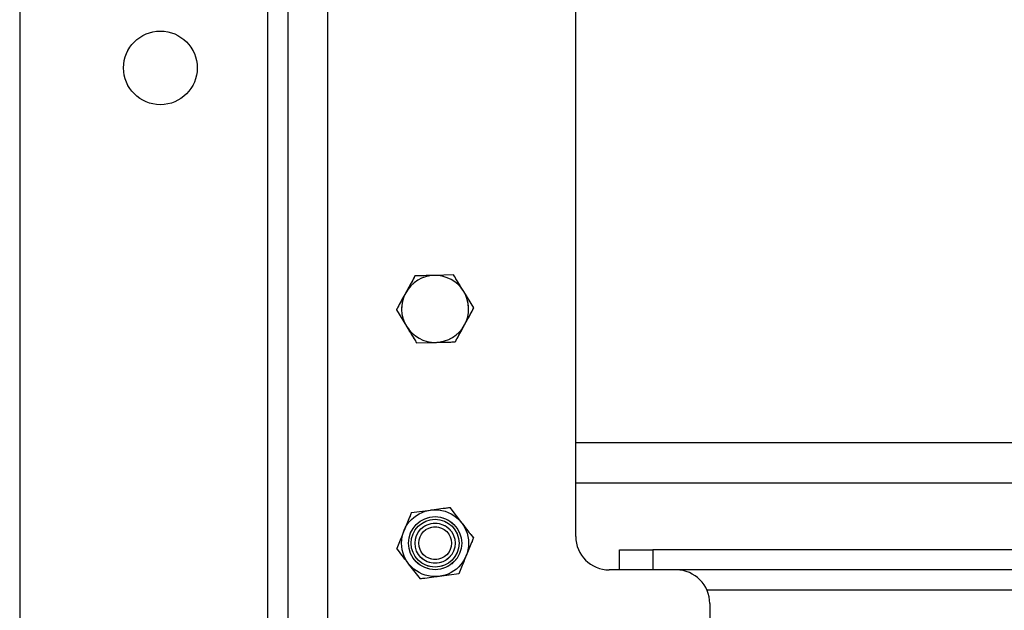
# Model space of a CAD drawing. Units: millimetres. Extents: x 8 to 201, y 4 to 288.
# Drawn here: x 126 to 141, y 199 to 208 of the extents above; entities that cross this region are included whole.
import ezdxf

# ---------------------------------------------------------------- set-up
doc = ezdxf.new("R2010")
doc.units = ezdxf.units.MM
doc.linetypes.add('PHANTOM', pattern=[12.7, 6.35, -1.27, 1.27, -1.27, 1.27, -1.27])

msp = doc.modelspace()

# ---------------------------------------------------------------- linework, layer by layer
at = {"color": 7, "linetype": 'Continuous', "lineweight": 25}
for p, q in [((129.7619, 214.9252), (129.7619, 151.5252)), ((130.0619, 214.9252), (130.0619, 151.5252)), ((130.6619, 151.5252), (130.6619, 214.9252)), ((126.0619, 214.4252), (126.0619, 152.0252)), ((134.3619, 200.5252), (134.3619, 214.4252)), ((132.5388, 204.4318), (132.2502, 204.425)), ((132.8391, 203.9387), (132.6889, 204.1852)), ((131.6847, 203.9117), (131.8348, 203.6651)), ((131.985, 203.4186), (132.2736, 203.4253)), ((151.8619, 201.9252), (134.3619, 201.9252)), ((134.3619, 201.3252), (155.4529, 201.3252)), ((131.9086, 200.8818), (132.1947, 200.9206)), ((132.4807, 200.9595), (132.6574, 200.7311)), ((135.0119, 200.0252), (135.0119, 200.3252)), ((135.0119, 200.3252), (135.5119, 200.3252)), ((135.5119, 200.3252), (135.5119, 200.0252)), ((177.2119, 200.3252), (135.5119, 200.3252)), ((132.0431, 199.8909), (131.8664, 200.1192)), ((135.0119, 200.0252), (134.8619, 200.0252)), ((135.5119, 200.0252), (135.0119, 200.0252)), ((177.2119, 200.0252), (135.5119, 200.0252)), ((132.6152, 199.9685), (132.3291, 199.9297)), ((153.8619, 199.7252), (136.3201, 199.7252)), ((136.3619, 199.5252), (136.3619, 197.5252))]:
    msp.add_line(p, q, dxfattribs=at)
at = {"color": 7, "linetype": 'PHANTOM', "lineweight": 18}
for p, q in [((129.7619, 214.9252), (129.7619, 151.5252)), ((130.0619, 214.9252), (130.0619, 151.5252)), ((130.6619, 151.5252), (130.6619, 214.9252)), ((126.0619, 214.4252), (126.0619, 152.0252)), ((134.3619, 200.5252), (134.3619, 214.4252)), ((132.5388, 204.4318), (132.2502, 204.425)), ((132.8391, 203.9387), (132.6889, 204.1852)), ((131.6847, 203.9117), (131.8348, 203.6651)), ((131.985, 203.4186), (132.2736, 203.4253)), ((131.9086, 200.8818), (132.1947, 200.9206)), ((132.4807, 200.9595), (132.6574, 200.7311)), ((132.0431, 199.8909), (131.8664, 200.1192)), ((135.8619, 200.0252), (134.8619, 200.0252)), ((132.6152, 199.9685), (132.3291, 199.9297)), ((136.3619, 199.5252), (136.3619, 197.5252))]:
    msp.add_line(p, q, dxfattribs=at)
at = {"color": 7, "linetype": 'Continuous', "lineweight": 25}
for centre, radius in [((128.1619, 207.5252), 0.55), ((132.2619, 200.4252), 0.5), ((132.2619, 200.4252), 0.3967), ((132.2619, 200.4252), 0.3571), ((132.2619, 200.4252), 0.3), ((132.2619, 200.4252), 0.2445)]:
    msp.add_circle(centre, radius, dxfattribs=at)
at = {"color": 7, "linetype": 'PHANTOM', "lineweight": 18}
for centre, radius in [((128.1619, 207.5252), 0.55), ((132.2619, 200.4252), 0.5), ((132.2619, 200.4252), 0.3967), ((132.2619, 200.4252), 0.3571), ((132.2619, 200.4252), 0.3), ((132.2619, 200.4252), 0.2445)]:
    msp.add_circle(centre, radius, dxfattribs=at)
at = {"color": 7, "linetype": 'Continuous', "lineweight": 25}
for centre, start, end in [((132.2619, 203.9252), 91.33905, 151.33905), ((132.2619, 203.9252), 31.33905, 91.33905), ((132.2619, 203.9252), 151.33905, 211.33905), ((132.2619, 203.9252), 331.33905, 31.33905), ((132.2619, 203.9252), 271.33905, 331.33905), ((132.2619, 203.9252), 211.33905, 271.33905), ((134.8619, 200.5252), 180, 270), ((135.8619, 199.5252), 0, 90)]:
    msp.add_arc(centre, 0.5, start, end, dxfattribs=at)
at = {"color": 7, "linetype": 'PHANTOM', "lineweight": 18}
for centre, start, end in [((132.2619, 203.9252), 91.33905, 151.33905), ((132.2619, 203.9252), 31.33905, 91.33905), ((132.2619, 203.9252), 151.33905, 211.33905), ((132.2619, 203.9252), 331.33905, 31.33905), ((132.2619, 203.9252), 271.33905, 331.33905), ((132.2619, 203.9252), 211.33905, 271.33905), ((134.8619, 200.5252), 180, 270), ((135.8619, 199.5252), 0, 90)]:
    msp.add_arc(centre, 0.5, start, end, dxfattribs=at)
at = {"color": 7, "linetype": 'Continuous', "lineweight": 25}
for points, knots in [([(131.9616, 204.4183), (131.9265, 204.3541), (131.8809, 204.2706), (131.834, 204.1849), (131.8231, 204.165)], [0, 0, 0, 0, 0.7681507, 1, 1, 1, 1]), ([(132.2502, 204.425), (132.2434, 204.4249), (132.1459, 204.4226), (132.0504, 204.4204), (131.9616, 204.4183)], [0, 0, 0, 0, 0.0702006, 1, 1, 1, 1]), ([(132.6889, 204.1852), (132.6854, 204.1911), (132.6347, 204.2743), (132.585, 204.3559), (132.5388, 204.4318)], [0, 0, 0, 0, 0.0702006, 1, 1, 1, 1]), ([(131.8231, 204.165), (131.7862, 204.0973), (131.7393, 204.0116), (131.6942, 203.9291), (131.6847, 203.9117)], [0, 0, 0, 0, 0.7889992, 1, 1, 1, 1]), ([(132.7006, 203.6854), (132.7115, 203.7052), (132.7583, 203.791), (132.804, 203.8745), (132.8391, 203.9387)], [0, 0, 0, 0, 0.23184927, 1, 1, 1, 1]), ([(132.5622, 203.4321), (132.5717, 203.4495), (132.6168, 203.5319), (132.6636, 203.6177), (132.7006, 203.6854)], [0, 0, 0, 0, 0.2110008, 1, 1, 1, 1]), ([(131.8348, 203.6651), (131.8384, 203.6593), (131.8891, 203.576), (131.9388, 203.4944), (131.985, 203.4186)], [0, 0, 0, 0, 0.0702006, 1, 1, 1, 1]), ([(132.2736, 203.4253), (132.2804, 203.4255), (132.3779, 203.4278), (132.4734, 203.43), (132.5622, 203.4321)], [0, 0, 0, 0, 0.0702006, 1, 1, 1, 1]), ([(132.1947, 200.9206), (132.2014, 200.9216), (132.298, 200.9347), (132.3927, 200.9475), (132.4807, 200.9595)], [0, 0, 0, 0, 0.0702006, 1, 1, 1, 1]), ([(131.9086, 200.8818), (131.8994, 200.8594), (131.8638, 200.7723), (131.8267, 200.6819), (131.7992, 200.6147)], [0, 0, 0, 0, 0.2575513, 1, 1, 1, 1]), ([(131.7992, 200.6147), (131.7892, 200.5904), (131.7522, 200.5), (131.7161, 200.4119), (131.6898, 200.3476)], [0, 0, 0, 0, 0.2686336, 1, 1, 1, 1]), ([(132.6574, 200.7311), (132.6615, 200.7257), (132.7212, 200.6486), (132.7796, 200.5731), (132.834, 200.5028)], [0, 0, 0, 0, 0.0702006, 1, 1, 1, 1]), ([(132.834, 200.5028), (132.8248, 200.4804), (132.7891, 200.3933), (132.7521, 200.3028), (132.7246, 200.2357)], [0, 0, 0, 0, 0.2575513, 1, 1, 1, 1]), ([(131.8664, 200.1192), (131.8622, 200.1246), (131.8026, 200.2018), (131.7441, 200.2773), (131.6898, 200.3476)], [0, 0, 0, 0, 0.0702006, 1, 1, 1, 1]), ([(132.7246, 200.2357), (132.7146, 200.2114), (132.6776, 200.121), (132.6415, 200.0329), (132.6152, 199.9685)], [0, 0, 0, 0, 0.2686336, 1, 1, 1, 1]), ([(132.3291, 199.9297), (132.3223, 199.9288), (132.2257, 199.9157), (132.1311, 199.9029), (132.0431, 199.8909)], [0, 0, 0, 0, 0.0702006, 1, 1, 1, 1])]:
    msp.add_open_spline(points, degree=3, knots=knots, dxfattribs=at)
at = {"color": 7, "linetype": 'PHANTOM', "lineweight": 18}
for points, knots in [([(131.9616, 204.4183), (131.9265, 204.3541), (131.8809, 204.2706), (131.834, 204.1849), (131.8231, 204.165)], [0, 0, 0, 0, 0.7681507, 1, 1, 1, 1]), ([(132.2502, 204.425), (132.2434, 204.4249), (132.1459, 204.4226), (132.0504, 204.4204), (131.9616, 204.4183)], [0, 0, 0, 0, 0.0702006, 1, 1, 1, 1]), ([(132.6889, 204.1852), (132.6854, 204.1911), (132.6347, 204.2743), (132.585, 204.3559), (132.5388, 204.4318)], [0, 0, 0, 0, 0.0702006, 1, 1, 1, 1]), ([(131.8231, 204.165), (131.7862, 204.0973), (131.7393, 204.0116), (131.6942, 203.9291), (131.6847, 203.9117)], [0, 0, 0, 0, 0.7889992, 1, 1, 1, 1]), ([(132.7006, 203.6854), (132.7115, 203.7052), (132.7583, 203.791), (132.804, 203.8745), (132.8391, 203.9387)], [0, 0, 0, 0, 0.23184927, 1, 1, 1, 1]), ([(132.5622, 203.4321), (132.5717, 203.4495), (132.6168, 203.5319), (132.6636, 203.6177), (132.7006, 203.6854)], [0, 0, 0, 0, 0.2110008, 1, 1, 1, 1]), ([(131.8348, 203.6651), (131.8384, 203.6593), (131.8891, 203.576), (131.9388, 203.4944), (131.985, 203.4186)], [0, 0, 0, 0, 0.0702006, 1, 1, 1, 1]), ([(132.2736, 203.4253), (132.2804, 203.4255), (132.3779, 203.4278), (132.4734, 203.43), (132.5622, 203.4321)], [0, 0, 0, 0, 0.0702006, 1, 1, 1, 1]), ([(132.1947, 200.9206), (132.2014, 200.9216), (132.298, 200.9347), (132.3927, 200.9475), (132.4807, 200.9595)], [0, 0, 0, 0, 0.0702006, 1, 1, 1, 1]), ([(131.9086, 200.8818), (131.8994, 200.8594), (131.8638, 200.7723), (131.8267, 200.6819), (131.7992, 200.6147)], [0, 0, 0, 0, 0.2575513, 1, 1, 1, 1]), ([(131.7992, 200.6147), (131.7892, 200.5904), (131.7522, 200.5), (131.7161, 200.4119), (131.6898, 200.3476)], [0, 0, 0, 0, 0.2686336, 1, 1, 1, 1]), ([(132.6574, 200.7311), (132.6615, 200.7257), (132.7212, 200.6486), (132.7796, 200.5731), (132.834, 200.5028)], [0, 0, 0, 0, 0.0702006, 1, 1, 1, 1]), ([(132.834, 200.5028), (132.8248, 200.4804), (132.7891, 200.3933), (132.7521, 200.3028), (132.7246, 200.2357)], [0, 0, 0, 0, 0.2575513, 1, 1, 1, 1]), ([(131.8664, 200.1192), (131.8622, 200.1246), (131.8026, 200.2018), (131.7441, 200.2773), (131.6898, 200.3476)], [0, 0, 0, 0, 0.0702006, 1, 1, 1, 1]), ([(132.7246, 200.2357), (132.7146, 200.2114), (132.6776, 200.121), (132.6415, 200.0329), (132.6152, 199.9685)], [0, 0, 0, 0, 0.2686336, 1, 1, 1, 1]), ([(132.3291, 199.9297), (132.3223, 199.9288), (132.2257, 199.9157), (132.1311, 199.9029), (132.0431, 199.8909)], [0, 0, 0, 0, 0.0702006, 1, 1, 1, 1])]:
    msp.add_open_spline(points, degree=3, knots=knots, dxfattribs=at)

doc.saveas('drawing.dxf')
